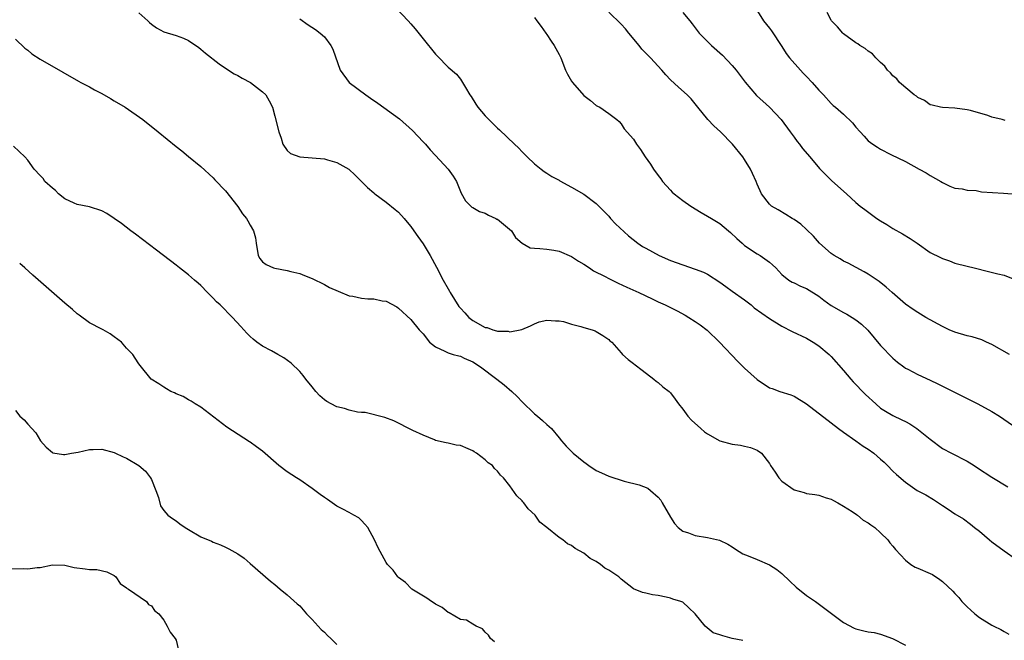
# Model space of a CAD drawing. Units: inches. Extents: x 2676000 to 2679000, y 1542000 to 1544220.
# Drawn here: x 2676876 to 2677035, y 1543033 to 1543133 of the extents above; entities that cross this region are included whole.
import ezdxf

# ---------------------------------------------------------------- set-up
doc = ezdxf.new("R2010")
doc.units = ezdxf.units.IN
doc.header["$MEASUREMENT"] = 0
doc.layers.add('LD26761542_2ft', color=140, linetype='Continuous')

msp = doc.modelspace()

# ---------------------------------------------------------------- linework, layer by layer
at = {"layer": 'LD26761542_2ft'}
for points, elevation in [([(2676936.66, 1543135), (2676938.54, 1543133), (2676939, 1543132.49), (2676939.67, 1543131.67), (2676941, 1543130.09), (2676943, 1543127.58), (2676943.29, 1543127.29), (2676945, 1543125.5), (2676946.35, 1543124.35), (2676947, 1543123.53), (2676947.37, 1543123), (2676947.83, 1543122.17), (2676948.53, 1543121), (2676948.73, 1543120.73), (2676949.49, 1543119.49), (2676949.84, 1543119), (2676951, 1543117.61), (2676951.59, 1543117), (2676952.33, 1543116.33), (2676953, 1543115.62), (2676953.33, 1543115.33), (2676955.78, 1543113), (2676956.42, 1543112.42), (2676957, 1543111.77), (2676957.81, 1543111), (2676959, 1543109.82), (2676960.09, 1543109), (2676960.58, 1543108.58), (2676961, 1543108.32), (2676961.78, 1543107.78), (2676963, 1543107.18), (2676963.11, 1543107.11), (2676965, 1543106.07), (2676967, 1543104.92), (2676969, 1543103.43), (2676971, 1543101.37), (2676971.3, 1543101), (2676972.11, 1543100.11), (2676974.19, 1543098.19), (2676975.73, 1543097), (2676976.48, 1543096.48), (2676977, 1543096.17), (2676979.15, 1543095), (2676981, 1543094.21), (2676983, 1543093.48), (2676985, 1543092.82), (2676986.32, 1543092.33), (2676987, 1543091.99), (2676989, 1543090.7), (2676989.97, 1543089.97), (2676991, 1543089.26), (2676993, 1543087.84), (2676994.05, 1543087), (2676994.56, 1543086.56), (2676997, 1543084.82), (2676999, 1543083.57), (2677000.69, 1543082.69), (2677003, 1543081.63), (2677004.09, 1543081), (2677005, 1543080.41), (2677006.67, 1543079), (2677007, 1543078.66), (2677009, 1543076.41), (2677010.17, 1543075), (2677010.57, 1543074.57), (2677011, 1543074.15), (2677012.06, 1543073), (2677012.53, 1543072.53), (2677014.2, 1543071), (2677015, 1543070.31), (2677015.79, 1543069.79), (2677017, 1543069.1), (2677018.43, 1543068.43), (2677019, 1543068.12), (2677019.75, 1543067.75), (2677020.87, 1543067), (2677023, 1543065.27), (2677025, 1543063.79), (2677026.45, 1543063), (2677029, 1543061.75), (2677030.11, 1543061), (2677030.66, 1543060.66), (2677033, 1543059.14), (2677035.59, 1543057.59)], 8588), ([(2676994.79, 1543135), (2676996.03, 1543133), (2676997, 1543131.79), (2676997.34, 1543131.34), (2676999, 1543128.82), (2676999.7, 1543127.7), (2677000.24, 1543127), (2677002.01, 1543125), (2677002.49, 1543124.49), (2677003, 1543123.98), (2677003.92, 1543123), (2677005, 1543121.76), (2677005.77, 1543121), (2677007, 1543119.61), (2677007.31, 1543119.31), (2677007.71, 1543119), (2677009, 1543117.86), (2677010.46, 1543116.46), (2677011, 1543115.77), (2677011.68, 1543115), (2677012.32, 1543114.32), (2677013, 1543113.55), (2677013.73, 1543113), (2677014.52, 1543112.52), (2677015, 1543112.19), (2677016.67, 1543111.33), (2677019, 1543110.2), (2677021.22, 1543109), (2677022.36, 1543108.36), (2677023, 1543107.93), (2677024.75, 1543107), (2677025, 1543106.83), (2677026.22, 1543106.22), (2677027, 1543105.91), (2677028.18, 1543105.82), (2677029, 1543105.59), (2677030.45, 1543105.55), (2677031.32, 1543105.32), (2677034.88, 1543105.12), (2677037, 1543104.93)], 8596), ([(2676895, 1543134.29), (2676896.44, 1543133), (2676896.71, 1543132.71), (2676897, 1543132.44), (2676897.85, 1543131.85), (2676899, 1543131.21), (2676901, 1543130.62), (2676902.18, 1543130.18), (2676903, 1543129.8), (2676904.66, 1543128.66), (2676905, 1543128.41), (2676905.76, 1543127.76), (2676908, 1543126), (2676909.49, 1543125), (2676910.42, 1543124.42), (2676911, 1543124.14), (2676911.7, 1543123.7), (2676913.05, 1543123), (2676915, 1543121.51), (2676915.53, 1543121), (2676916.06, 1543120.06), (2676916.58, 1543119), (2676917, 1543117.54), (2676917.61, 1543115), (2676918.01, 1543113.99), (2676918.3, 1543113), (2676919, 1543112), (2676919.51, 1543111.51), (2676921, 1543110.99), (2676925, 1543110.64), (2676925.52, 1543110.48), (2676927, 1543110.08), (2676928.96, 1543108.96), (2676930, 1543108), (2676931.99, 1543105.99), (2676933, 1543105.14), (2676933.14, 1543105), (2676935, 1543103.63), (2676936.44, 1543102.44), (2676937, 1543102.02), (2676937.92, 1543101), (2676938.4, 1543100.4), (2676939, 1543099.7), (2676939.45, 1543099), (2676940.1, 1543098.1), (2676941, 1543096.91), (2676942.12, 1543095), (2676943.13, 1543093.13), (2676944.23, 1543091), (2676945, 1543089.62), (2676945.25, 1543089.25), (2676945.37, 1543089), (2676946.77, 1543086.77), (2676947, 1543086.49), (2676947.72, 1543085.72), (2676948.35, 1543085), (2676949, 1543084.48), (2676951, 1543083.38), (2676951.35, 1543083.35), (2676952.24, 1543083), (2676952.84, 1543082.84), (2676953, 1543082.77), (2676954.75, 1543082.75), (2676955, 1543082.65), (2676956.97, 1543083.03), (2676958.36, 1543083.64), (2676959, 1543083.97), (2676959.75, 1543084.25), (2676961, 1543084.54), (2676962.42, 1543084.42), (2676963, 1543084.46), (2676963.69, 1543084.31), (2676965, 1543083.89), (2676966.5, 1543083.5), (2676967, 1543083.35), (2676968.3, 1543083), (2676968.8, 1543082.8), (2676969, 1543082.7), (2676970.06, 1543082.06), (2676971, 1543081.39), (2676971.21, 1543081.21), (2676971.49, 1543081), (2676973, 1543079.26), (2676973.26, 1543079), (2676974.17, 1543078.17), (2676975, 1543077.54), (2676975.29, 1543077.29), (2676976.43, 1543076.43), (2676978.3, 1543075), (2676978.67, 1543074.67), (2676979, 1543074.46), (2676979.78, 1543073.78), (2676980.77, 1543073), (2676981, 1543072.8), (2676981.77, 1543071.77), (2676982.29, 1543071), (2676983, 1543070.14), (2676983.8, 1543069), (2676984.38, 1543068.38), (2676985.9, 1543067), (2676986.49, 1543066.49), (2676987, 1543066.15), (2676989, 1543065.02), (2676991, 1543064.47), (2676992.31, 1543064.31), (2676993, 1543064.14), (2676993.96, 1543063.96), (2676995, 1543063.52), (2676995.7, 1543063), (2676997, 1543061.34), (2676997.18, 1543061), (2676997.95, 1543059.95), (2676998.51, 1543059), (2676999, 1543058.49), (2677001, 1543057.07), (2677002.63, 1543056.63), (2677003, 1543056.49), (2677004.35, 1543056.35), (2677005, 1543056.2), (2677006.19, 1543055.81), (2677007, 1543055.57), (2677007.36, 1543055.36), (2677008.06, 1543055), (2677009, 1543054.45), (2677010.42, 1543053.58), (2677011.1, 1543053.1), (2677011.27, 1543053), (2677012.2, 1543052.2), (2677013, 1543051.76), (2677013.42, 1543051.42), (2677014.06, 1543051), (2677015, 1543050.12), (2677016.15, 1543049), (2677016.5, 1543048.5), (2677017, 1543047.98), (2677017.42, 1543047.42), (2677019, 1543045.72), (2677019.9, 1543045), (2677020.58, 1543044.58), (2677021, 1543044.42), (2677023, 1543043.56), (2677023.37, 1543043.37), (2677024.6, 1543042.6), (2677025, 1543042.26), (2677026.69, 1543040.69), (2677027, 1543040.33), (2677027.64, 1543039.64), (2677028.14, 1543039), (2677028.59, 1543038.59), (2677029, 1543038.17), (2677029.61, 1543037.61), (2677030.22, 1543037), (2677031, 1543036.43), (2677033, 1543035.18), (2677033.34, 1543035), (2677034.47, 1543034.47), (2677035, 1543034.14), (2677035.75, 1543033.75)], 8584), ([(2676921, 1543133.29), (2676922.35, 1543132.35), (2676923.56, 1543131.56), (2676924.34, 1543131), (2676925, 1543130.39), (2676926.06, 1543129), (2676926.38, 1543128.38), (2676927.55, 1543125), (2676928.99, 1543122.99), (2676931.69, 1543121), (2676932.46, 1543120.46), (2676933.66, 1543119.66), (2676937.14, 1543117.14), (2676939.24, 1543115.24), (2676941, 1543113.38), (2676941.35, 1543113), (2676942.11, 1543112.11), (2676943, 1543111.17), (2676945.02, 1543109), (2676945.85, 1543107.85), (2676946.39, 1543107), (2676947, 1543105.39), (2676947.12, 1543105.12), (2676947.83, 1543103.83), (2676948.85, 1543102.85), (2676949, 1543102.79), (2676950.11, 1543102.11), (2676951, 1543101.88), (2676951.53, 1543101.53), (2676952.75, 1543101), (2676952.9, 1543100.9), (2676953, 1543100.87), (2676953.68, 1543100.33), (2676955.26, 1543099), (2676955.9, 1543097.9), (2676957, 1543097.02), (2676958.27, 1543096.27), (2676959, 1543096.17), (2676959.84, 1543096.16), (2676961, 1543096.03), (2676962.13, 1543095.87), (2676963, 1543095.71), (2676965, 1543094.84), (2676966.1, 1543094.1), (2676967, 1543093.6), (2676967.92, 1543093), (2676968.55, 1543092.55), (2676970.41, 1543091.59), (2676971, 1543091.26), (2676972.52, 1543090.52), (2676973.91, 1543089.91), (2676975.9, 1543089), (2676978.03, 1543087.97), (2676979, 1543087.51), (2676980.16, 1543087), (2676982.07, 1543086.07), (2676983.36, 1543085.36), (2676983.96, 1543085), (2676985, 1543084.32), (2676985.79, 1543083.79), (2676986.95, 1543082.95), (2676988.95, 1543081), (2676991.87, 1543077.87), (2676992.76, 1543077), (2676993, 1543076.8), (2676995, 1543074.93), (2676997, 1543073.59), (2676997.47, 1543073.47), (2676998.69, 1543073), (2677000.46, 1543072.46), (2677001, 1543072.27), (2677003, 1543070.99), (2677007, 1543067.92), (2677008.18, 1543067), (2677009, 1543066.43), (2677010.99, 1543065), (2677012.17, 1543064.17), (2677013, 1543063.64), (2677013.9, 1543063), (2677015, 1543062.06), (2677015.56, 1543061.56), (2677016.13, 1543061), (2677017, 1543060.11), (2677017.57, 1543059.57), (2677019, 1543058.31), (2677020.92, 1543057), (2677022.29, 1543056.29), (2677023.55, 1543055.54), (2677024.36, 1543055), (2677025, 1543054.55), (2677025.93, 1543053.93), (2677027, 1543053.19), (2677028.4, 1543052.4), (2677029.55, 1543051.55), (2677030.2, 1543051), (2677031, 1543050.37), (2677032.61, 1543049), (2677033, 1543048.69), (2677035, 1543047.21), (2677037, 1543045.81)], 8586), ([(2676959, 1543133.51), (2676959.4, 1543133), (2676960.05, 1543132.05), (2676960.85, 1543131), (2676961, 1543130.78), (2676961.68, 1543129.68), (2676962.18, 1543129), (2676963, 1543127.54), (2676963.24, 1543127), (2676964, 1543125), (2676964.33, 1543124.33), (2676965, 1543123.22), (2676965.15, 1543123), (2676967, 1543120.92), (2676968.07, 1543120.07), (2676969, 1543119.27), (2676969.17, 1543119.17), (2676969.56, 1543119), (2676971, 1543118), (2676972.33, 1543117), (2676972.69, 1543116.69), (2676973, 1543116.33), (2676973.49, 1543115.49), (2676975, 1543113.81), (2676975.5, 1543113), (2676976.16, 1543112.16), (2676976.9, 1543111), (2676977.79, 1543109.79), (2676978.25, 1543109), (2676979, 1543107.94), (2676979.41, 1543107.41), (2676979.71, 1543107), (2676981, 1543105.57), (2676981.28, 1543105.28), (2676981.61, 1543105), (2676983, 1543103.92), (2676984.29, 1543103), (2676985.98, 1543101.98), (2676987, 1543101.4), (2676987.62, 1543101), (2676989, 1543100.2), (2676990.39, 1543099), (2676990.73, 1543098.73), (2676991.74, 1543097.74), (2676992.57, 1543097), (2676993, 1543096.64), (2676995, 1543095.29), (2676995.5, 1543095), (2676997, 1543093.91), (2676997.51, 1543093.51), (2676998.02, 1543093), (2676999, 1543091.91), (2677000.14, 1543091), (2677000.7, 1543090.7), (2677001, 1543090.57), (2677002.05, 1543090.05), (2677003, 1543089.68), (2677005, 1543088.41), (2677005.8, 1543087.8), (2677007, 1543086.94), (2677009, 1543085.77), (2677009.51, 1543085.51), (2677010.4, 1543085), (2677011, 1543084.59), (2677011.9, 1543083.9), (2677012.92, 1543082.92), (2677015, 1543080.45), (2677017, 1543078.4), (2677017.75, 1543077.75), (2677018.73, 1543077), (2677019, 1543076.8), (2677019.4, 1543076.6), (2677021, 1543075.76), (2677023, 1543074.84), (2677024.24, 1543074.24), (2677028.23, 1543072.23), (2677029, 1543071.86), (2677030.72, 1543071), (2677033, 1543069.76), (2677034.25, 1543069), (2677037.06, 1543067.06)], 8590), ([(2677035.86, 1543079), (2677033, 1543080.59), (2677032.14, 1543081), (2677031.35, 1543081.35), (2677029.82, 1543081.82), (2677029, 1543082.02), (2677027, 1543082.62), (2677026.09, 1543083), (2677025, 1543083.52), (2677022.32, 1543085), (2677021, 1543085.79), (2677020.29, 1543086.29), (2677019, 1543087.15), (2677016.85, 1543089), (2677015.91, 1543089.91), (2677014.78, 1543090.78), (2677013, 1543091.97), (2677012.35, 1543092.35), (2677009.76, 1543093.76), (2677009, 1543094.1), (2677008.45, 1543094.45), (2677007.48, 1543095), (2677007, 1543095.31), (2677005.12, 1543097), (2677004.13, 1543098.13), (2677003, 1543099.22), (2677002.07, 1543100.07), (2677001, 1543100.83), (2677000.7, 1543101), (2676999.67, 1543101.67), (2676998.42, 1543102.42), (2676997.35, 1543103), (2676997, 1543103.31), (2676995.7, 1543105), (2676995, 1543106.57), (2676994.84, 1543107), (2676994.29, 1543108.29), (2676993.97, 1543109), (2676993, 1543110.57), (2676992.69, 1543111), (2676991.01, 1543113), (2676989.09, 1543115), (2676988.01, 1543116.01), (2676987.02, 1543117), (2676985.41, 1543119), (2676984.36, 1543120.36), (2676983.71, 1543121), (2676982.27, 1543122.27), (2676981, 1543123.44), (2676980.23, 1543124.23), (2676979.6, 1543125), (2676977.76, 1543127), (2676976.38, 1543128.38), (2676975.91, 1543129), (2676974.24, 1543131), (2676973.7, 1543131.7), (2676973, 1543132.43), (2676971, 1543134.39)], 8592), ([(2676983, 1543134.33), (2676984.14, 1543133), (2676984.5, 1543132.5), (2676985, 1543131.86), (2676985.63, 1543131), (2676987.65, 1543129), (2676989.42, 1543127.42), (2676991, 1543125.76), (2676991.63, 1543125), (2676993.08, 1543123.08), (2676994.92, 1543120.92), (2676997.02, 1543119.02), (2676998.9, 1543117), (2677000.38, 1543115), (2677001, 1543114.14), (2677001.47, 1543113.47), (2677001.88, 1543113), (2677002.35, 1543112.35), (2677003.52, 1543111), (2677005.09, 1543109.09), (2677007.09, 1543107.09), (2677009.47, 1543105), (2677011, 1543103.6), (2677011.71, 1543103), (2677012.43, 1543102.43), (2677014.4, 1543101), (2677015, 1543100.6), (2677016, 1543100), (2677017, 1543099.38), (2677018.53, 1543098.53), (2677019.77, 1543097.77), (2677020.9, 1543097), (2677023, 1543095.51), (2677024.68, 1543094.68), (2677025, 1543094.5), (2677026.12, 1543094.12), (2677027, 1543093.78), (2677029, 1543093.26), (2677030.14, 1543093), (2677032.43, 1543092.43), (2677033.98, 1543092.02), (2677035, 1543091.8), (2677037, 1543091.04)], 8594), ([(2677035.15, 1543116.85), (2677034.66, 1543117), (2677033, 1543117.42), (2677032.33, 1543117.67), (2677029.53, 1543118.47), (2677029, 1543118.57), (2677027, 1543118.85), (2677025, 1543118.95), (2677024.68, 1543119), (2677023.35, 1543119.35), (2677023, 1543119.4), (2677022.09, 1543120.09), (2677021, 1543120.57), (2677020.78, 1543120.78), (2677020.43, 1543121), (2677018.07, 1543123), (2677017.6, 1543123.6), (2677017, 1543124.07), (2677016.59, 1543124.59), (2677016.1, 1543125), (2677015.66, 1543125.66), (2677015, 1543126.25), (2677014.24, 1543127), (2677013.66, 1543127.66), (2677013, 1543128.05), (2677012.51, 1543128.51), (2677011.63, 1543129), (2677011.29, 1543129.29), (2677011, 1543129.41), (2677009, 1543130.88), (2677008.87, 1543131), (2677008, 1543132), (2677007.07, 1543133), (2677007, 1543133.11), (2677006.35, 1543134.35)], 8598), ([(2676875, 1543130), (2676876.55, 1543128.54), (2676877, 1543128.22), (2676877.67, 1543127.67), (2676879, 1543126.8), (2676882.69, 1543124.69), (2676885.22, 1543123.22), (2676885.61, 1543123), (2676887, 1543122.28), (2676887.83, 1543121.83), (2676889, 1543121.23), (2676890.4, 1543120.4), (2676891, 1543120.06), (2676892.76, 1543119), (2676895.63, 1543117), (2676898.11, 1543115), (2676901, 1543112.65), (2676901.92, 1543111.92), (2676903, 1543111.02), (2676905, 1543109.39), (2676907, 1543107.6), (2676907.28, 1543107.28), (2676909, 1543105.5), (2676911, 1543102.93), (2676911.77, 1543101.77), (2676912.38, 1543101), (2676912.62, 1543100.62), (2676913, 1543099.9), (2676913.52, 1543099), (2676913.85, 1543097.85), (2676913.97, 1543097), (2676914.31, 1543095), (2676914.54, 1543094.54), (2676915, 1543093.97), (2676915.57, 1543093.57), (2676916.79, 1543093), (2676917, 1543092.94), (2676919, 1543092.59), (2676919.58, 1543092.42), (2676921, 1543092.07), (2676921.78, 1543091.78), (2676923, 1543091.27), (2676925, 1543090.31), (2676925.85, 1543089.85), (2676927.21, 1543089.21), (2676929, 1543088.5), (2676929.6, 1543088.4), (2676931, 1543088.13), (2676932.02, 1543087.98), (2676933, 1543087.98), (2676934.35, 1543087.65), (2676935, 1543087.63), (2676936.71, 1543086.71), (2676937, 1543086.51), (2676939, 1543084.64), (2676940.35, 1543083), (2676940.68, 1543082.68), (2676941, 1543082.31), (2676942.03, 1543081), (2676943, 1543080.21), (2676944.47, 1543079.53), (2676945, 1543079.24), (2676945.82, 1543079), (2676946.77, 1543078.77), (2676947, 1543078.69), (2676947.6, 1543078.4), (2676949, 1543077.8), (2676950.26, 1543077), (2676952.9, 1543075), (2676954.07, 1543074.07), (2676955.32, 1543073), (2676956.18, 1543072.18), (2676957, 1543071.35), (2676959, 1543069.38), (2676959.47, 1543069), (2676960.29, 1543068.29), (2676961, 1543067.64), (2676961.36, 1543067.36), (2676961.73, 1543067), (2676963, 1543065.48), (2676963.36, 1543065), (2676964.13, 1543064.13), (2676965.25, 1543063), (2676967, 1543061.59), (2676967.33, 1543061.33), (2676967.8, 1543061), (2676969, 1543060.24), (2676969.84, 1543059.84), (2676971, 1543059.31), (2676973.49, 1543058.51), (2676975.91, 1543057.91), (2676977.32, 1543057.33), (2676977.77, 1543057), (2676979, 1543055.91), (2676979.41, 1543055.41), (2676979.66, 1543055), (2676981, 1543052.66), (2676981.65, 1543051.65), (2676982.23, 1543051), (2676983, 1543050.38), (2676983.9, 1543050.1), (2676985, 1543049.69), (2676987, 1543049.37), (2676988.93, 1543048.93), (2676990.29, 1543048.29), (2676991, 1543047.85), (2676991.5, 1543047.5), (2676992.73, 1543046.73), (2676993.59, 1543046.41), (2676995, 1543045.79), (2676997, 1543044.95), (2676998.18, 1543044.18), (2676999, 1543043.57), (2677000.3, 1543042.3), (2677001.36, 1543041.36), (2677003, 1543040), (2677004.46, 1543039), (2677007.07, 1543037.07), (2677009, 1543035.59), (2677010.7, 1543034.7), (2677011, 1543034.59), (2677012.27, 1543034.27), (2677013, 1543034.12), (2677013.98, 1543033.98), (2677015, 1543033.71), (2677016.91, 1543033), (2677019, 1543031.94)], 8582), ([(2676992.7, 1543032.71), (2676991, 1543033.05), (2676989.47, 1543033.47), (2676989, 1543033.61), (2676987.92, 1543033.92), (2676986.6, 1543035), (2676984.97, 1543037), (2676983.98, 1543037.98), (2676983, 1543038.88), (2676982.69, 1543039), (2676981.4, 1543039.4), (2676981, 1543039.53), (2676980.3, 1543039.7), (2676979, 1543039.97), (2676978.09, 1543040.09), (2676977, 1543040.37), (2676976.47, 1543040.47), (2676975, 1543041.08), (2676973, 1543042.64), (2676972.62, 1543043), (2676971.66, 1543043.66), (2676971, 1543044.09), (2676970.4, 1543044.4), (2676969.7, 1543045), (2676969, 1543045.5), (2676967.99, 1543045.99), (2676967, 1543046.85), (2676965.59, 1543047.59), (2676965, 1543048.06), (2676964.35, 1543048.34), (2676963.56, 1543049), (2676963, 1543049.36), (2676961, 1543051), (2676959.86, 1543051.86), (2676959.08, 1543053), (2676957.99, 1543053.99), (2676957.26, 1543055), (2676957.13, 1543055.13), (2676957, 1543055.31), (2676956.14, 1543056.14), (2676955, 1543057.72), (2676953.96, 1543059), (2676953.47, 1543059.48), (2676953, 1543060.12), (2676952.53, 1543060.53), (2676952.18, 1543061), (2676951.48, 1543061.48), (2676951, 1543061.95), (2676949.6, 1543063), (2676949.22, 1543063.22), (2676949, 1543063.4), (2676948.26, 1543063.74), (2676947, 1543064.25), (2676946.34, 1543064.34), (2676945, 1543064.65), (2676944.68, 1543064.68), (2676943, 1543065.09), (2676942.83, 1543065.17), (2676941, 1543065.91), (2676939.3, 1543066.7), (2676936.24, 1543068.24), (2676934.79, 1543068.79), (2676931.59, 1543069.59), (2676931, 1543069.6), (2676930.35, 1543069.65), (2676929, 1543069.98), (2676928.24, 1543070.24), (2676927, 1543070.53), (2676926.09, 1543071), (2676925.4, 1543071.4), (2676925, 1543071.67), (2676924.28, 1543072.28), (2676923.64, 1543073), (2676923, 1543073.76), (2676922, 1543075), (2676921.58, 1543075.58), (2676921, 1543076.23), (2676919.61, 1543077.61), (2676918.43, 1543078.43), (2676917.46, 1543079), (2676916.44, 1543079.56), (2676915, 1543080.32), (2676914.05, 1543081), (2676913.45, 1543081.45), (2676913, 1543081.89), (2676912.46, 1543082.46), (2676911.99, 1543083), (2676911.5, 1543083.5), (2676910.12, 1543085), (2676908.12, 1543087), (2676907.53, 1543087.53), (2676907, 1543088.12), (2676906.08, 1543089), (2676905, 1543090.17), (2676904.55, 1543090.55), (2676903.98, 1543091), (2676903, 1543091.89), (2676901.53, 1543093), (2676901, 1543093.43), (2676897.86, 1543095.86), (2676894.46, 1543098.46), (2676893.69, 1543099), (2676892.16, 1543100.16), (2676891, 1543100.97), (2676889.78, 1543101.78), (2676889, 1543102.24), (2676887, 1543102.88), (2676885, 1543103.26), (2676884.53, 1543103.47), (2676883, 1543104.2), (2676881.98, 1543105), (2676881.52, 1543105.52), (2676881, 1543105.9), (2676879.79, 1543107), (2676879.48, 1543107.48), (2676879, 1543107.97), (2676878.02, 1543109), (2676877, 1543110.45), (2676876.53, 1543111), (2676874.72, 1543112.72)], 8580), ([(2676952.51, 1543032.51), (2676951.85, 1543033), (2676951.55, 1543033.55), (2676951, 1543034.05), (2676950.57, 1543034.57), (2676949.55, 1543035), (2676949, 1543035.33), (2676947.99, 1543035.99), (2676947, 1543036.12), (2676945.19, 1543037.19), (2676945, 1543037.26), (2676944.03, 1543038.03), (2676943, 1543038.58), (2676942.76, 1543038.76), (2676942.31, 1543039), (2676941.57, 1543039.57), (2676939.17, 1543041), (2676938.1, 1543042.1), (2676937, 1543042.89), (2676936.88, 1543043), (2676936.11, 1543044.11), (2676935.21, 1543045), (2676935, 1543045.3), (2676933.69, 1543047.69), (2676933.09, 1543049), (2676932.02, 1543051), (2676931.55, 1543051.55), (2676931, 1543052.14), (2676930.55, 1543052.55), (2676929.79, 1543053), (2676929, 1543053.39), (2676927.98, 1543053.98), (2676927, 1543054.46), (2676925.5, 1543055.5), (2676925, 1543055.82), (2676924.34, 1543056.34), (2676923, 1543057.32), (2676921, 1543058.7), (2676920.51, 1543059), (2676919, 1543060), (2676917.63, 1543061), (2676915, 1543063.32), (2676914.04, 1543064.04), (2676913, 1543064.79), (2676912.86, 1543064.86), (2676909.24, 1543067.24), (2676905, 1543070.47), (2676904.11, 1543071), (2676903.46, 1543071.46), (2676903, 1543071.67), (2676902.17, 1543072.17), (2676901, 1543072.64), (2676900.76, 1543072.76), (2676900.14, 1543073), (2676899.45, 1543073.45), (2676899, 1543073.71), (2676898.23, 1543074.23), (2676896.96, 1543075), (2676895.19, 1543077.19), (2676895, 1543077.49), (2676894.38, 1543078.38), (2676893.98, 1543079), (2676893, 1543080.03), (2676892.17, 1543081), (2676891, 1543081.83), (2676890.35, 1543082.35), (2676889.19, 1543083), (2676889, 1543083.08), (2676887, 1543084.11), (2676885.33, 1543085.33), (2676885, 1543085.56), (2676884.26, 1543086.26), (2676883, 1543087.29), (2676877.85, 1543091.85), (2676876.53, 1543093), (2676875.7, 1543093.7)], 8578), ([(2676875, 1543069.94), (2676875.73, 1543069), (2676876.41, 1543068.41), (2676877, 1543067.7), (2676878.3, 1543066.3), (2676879.04, 1543065), (2676879.98, 1543063.98), (2676881, 1543063.11), (2676881.07, 1543063.07), (2676882.81, 1543062.81), (2676883, 1543062.8), (2676884.07, 1543063), (2676885.17, 1543063.17), (2676887, 1543063.59), (2676887.6, 1543063.6), (2676889, 1543063.65), (2676891, 1543063.13), (2676891.09, 1543063.09), (2676892.43, 1543062.43), (2676893, 1543062.19), (2676895, 1543061.04), (2676896.08, 1543060.08), (2676896.88, 1543059), (2676897, 1543058.74), (2676897.74, 1543057), (2676898.18, 1543055.82), (2676898.49, 1543054.49), (2676899, 1543053.76), (2676899.65, 1543053), (2676900.43, 1543052.43), (2676901, 1543052.08), (2676901.6, 1543051.6), (2676902.48, 1543051), (2676903, 1543050.66), (2676905, 1543049.48), (2676906.76, 1543048.76), (2676907, 1543048.63), (2676908.2, 1543048.2), (2676909, 1543047.8), (2676909.56, 1543047.56), (2676911, 1543046.73), (2676912, 1543046), (2676913, 1543045.19), (2676916.3, 1543042.3), (2676917, 1543041.74), (2676917.85, 1543041), (2676919, 1543040.11), (2676920.62, 1543038.62), (2676921, 1543038.29), (2676922.11, 1543037), (2676923, 1543036.1), (2676924.46, 1543034.46), (2676925, 1543034.05), (2676925.51, 1543033.51), (2676926.05, 1543033), (2676927, 1543032.07)], 8576), ([(2676874.29, 1543044.29), (2676876.36, 1543044.36), (2676877, 1543044.3), (2676878.53, 1543044.53), (2676879, 1543044.52), (2676881, 1543044.93), (2676883, 1543044.87), (2676884.51, 1543044.51), (2676886.3, 1543044.3), (2676887, 1543044.19), (2676888.18, 1543044.18), (2676889.79, 1543043.79), (2676891, 1543043.2), (2676891.27, 1543043), (2676891.95, 1543041.95), (2676893, 1543041.25), (2676893.11, 1543041.11), (2676893.33, 1543041), (2676896.22, 1543039), (2676896.54, 1543038.54), (2676897, 1543038.3), (2676897.53, 1543037.53), (2676898.19, 1543037), (2676899, 1543035.98), (2676899.58, 1543035), (2676900.07, 1543034.07), (2676900.87, 1543033), (2676901, 1543032.77), (2676901.35, 1543031.35)], 8574)]:
    msp.add_lwpolyline(points, dxfattribs=dict(at, elevation=elevation))

doc.saveas('drawing.dxf')
